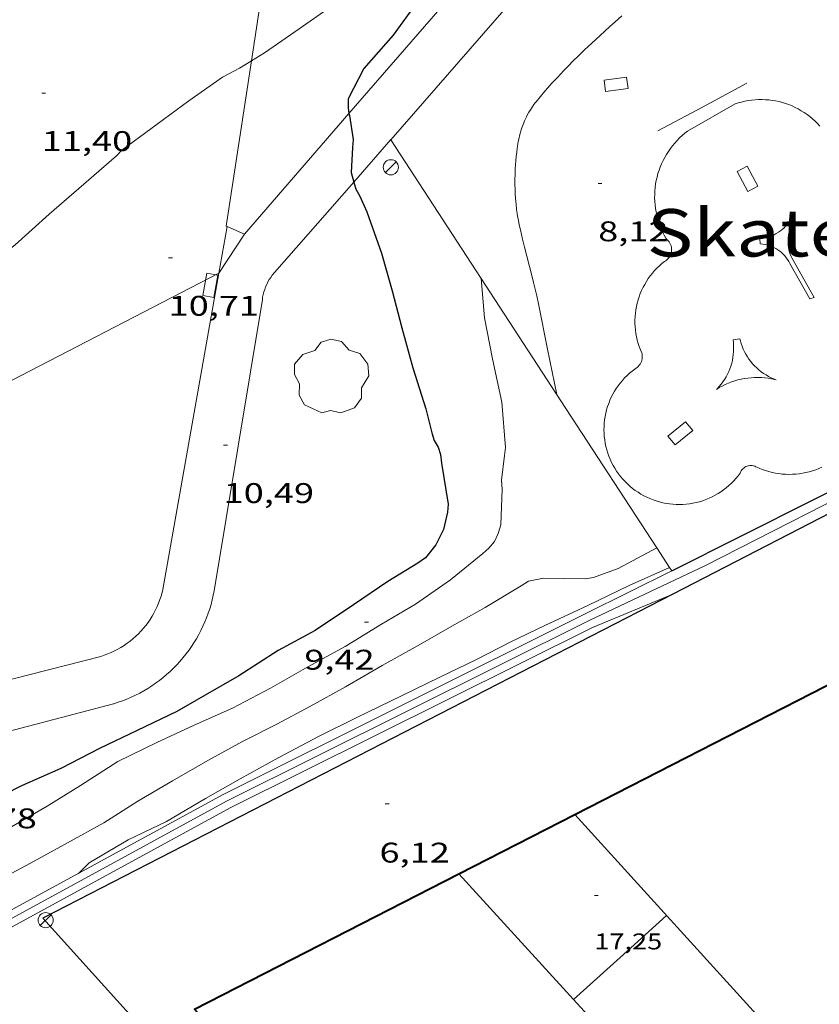
# Model space of a CAD drawing. Units: inches. Extents: x 451998 to 453001, y 4597494 to 4598002.
# Drawn here: x 452595 to 452638, y 4597564 to 4597616 of the extents above; entities that cross this region are included whole.
import ezdxf
from ezdxf.enums import TextEntityAlignment as Align

# ---------------------------------------------------------------- set-up
doc = ezdxf.new("R2010")
doc.units = ezdxf.units.IN
doc.header["$MEASUREMENT"] = 0
doc.linetypes.add('DGN Style 1', pattern=[7.28698677, 0.01212477, -7.274862000000001])
for name, color, linetype, lineweight in [('ARBRE', 7, 'Continuous', 0), ('CANAL OBRA', 7, 'Continuous', 0), ('CORBA DE NIVELL', 7, 'Continuous', 0), ('CORBA MESTRA', 7, 'Continuous', 0), ('COTA ALTIMETRICA', 7, 'Continuous', 0), ('COTA EDIFICI', 7, 'Continuous', 0), ('EIX DE CANAL OBRA', 7, 'Continuous', 0), ('EMBORNAL', 7, 'Continuous', 0), ('FACANA EXTERIOR', 7, 'Continuous', 0), ('FANAL', 7, 'Continuous', 0), ('LIMIT DE PAVIMENT', 7, 'Continuous', 0), ('LINIA VOLUMETRICA', 7, 'Continuous', 0), ('MUR', 7, 'Continuous', 0), ('MUR CONTENCIO', 7, 'Continuous', 0), ('PARTERRE DE GESPA', 7, 'Continuous', 0), ('TEXT DE EQUIPAMENT', 7, 'Continuous', 0)]:
    doc.layers.add(name, color=color, linetype=linetype, lineweight=lineweight)
doc.styles.add('Style-Arial', font='ARIAL.TTF')
doc.linetypes.add('canal', pattern='A,-5,2.95,[2,dgnlstyle-mataro.shx,S=0.005952000000000001,R=0,X=0,Y=0],0.05,-5', length=13)

# ---------------------------------------------------------------- blocks, each defined once
blk = doc.blocks.new('EMBORN')
at = {"color": 0, "linetype": 'ByBlock', "lineweight": -2, "flags": 128}
blk.add_lwpolyline([(0, 0), (1.2, 0), (1.2, 0.6), (0, 0.6)], close=True, dxfattribs=at)
blk = doc.blocks.new('COTA')
at = {"color": 0, "linetype": 'ByBlock', "lineweight": -2}
blk.add_line((0, 0), (0.2, 0), dxfattribs=at)
blk = doc.blocks.new('FANAL')
at = {"color": 0, "linetype": 'ByBlock', "lineweight": -2}
blk.add_line((0.283, 0.283), (-0.283, -0.283), dxfattribs=at)
blk.add_circle((0.0002620689868927002, 0.0006722288131713868), 0.40000000060146, dxfattribs=at)
blk = doc.blocks.new('ARBRE')
at = {"color": 0, "linetype": 'ByBlock', "lineweight": -2, "flags": 128}
blk.add_lwpolyline([(-0.507, -1.872), (-1.415, -1.448), (-1.697, -0.9400000000000001), (-1.675, -0.342), (-1.951, 0.138), (-1.943, 0.686), (-1.511, 1.208), (-0.871, 1.406), (-0.543, 1.846), (-0.027, 2.012), (0.541, 1.882), (0.933, 1.428), (1.495, 1.262), (1.921, 0.6940000000000001), (1.969, 0.068), (1.593, -0.562), (1.593, -1.098), (1.229, -1.618), (0.505, -1.886), (-0.049, -1.762), (-0.507, -1.872)], dxfattribs=at)

msp = doc.modelspace()

# ---------------------------------------------------------------- linework, layer by layer
at = {"layer": 'CANAL OBRA', "color": 1, "linetype": 'Continuous', "lineweight": 20}
for points in [[(452562.8914504282, 4597552.550678311, 9.096014102438401), (452569.5484838683, 4597555.597632524, 7.744012006297602), (452584.722565628, 4597563.27252929, 7.608011795443201), (452594.3536212819, 4597568.639464535, 7.160011100864001), (452606.0506879238, 4597575.032385695, 6.568010183027202), (452625.1897900118, 4597584.576255274, 6.576010195430402), (452629.7238141663, 4597586.833224371, 6.536010133414402)], [(452563.4864436341, 4597551.533672219, 7.936012303974401), (452569.9164789986, 4597554.880628621, 7.744012006297602), (452585.1005608118, 4597562.560525318, 7.608011795443201), (452594.7426165359, 4597567.93446049, 7.160011100864001), (452606.4236830845, 4597574.318381758, 6.568010183027202), (452625.5417850566, 4597583.851251479, 6.576010195430402), (452629.7719139551, 4597585.607606529, 6.541042305723497)], [(452629.7719139551, 4597585.607606529, 6.541042305723497), (452629.7758049598, 4597585.60922208, 6.541010141166402)]]:
    msp.add_polyline3d(points, dxfattribs=at)
at = {"layer": 'CORBA DE NIVELL', "color": 30, "linetype": 'Continuous', "lineweight": 0}
for points, elevation in [([(452617.5965485394, 4597624.502742964), (452617.2630765118, 4597623.955376472), (452617.275073116, 4597623.505375683), (452617.5230708145, 4597623.151373253), (452617.6190676931, 4597622.720371855), (452617.520064497, 4597622.319371986), (452617.3100578662, 4597621.488372291), (452617.0620549854, 4597621.159373662), (452616.7130517734, 4597620.807375765), (452615.1330381854, 4597619.339385478), (452613.614025094, 4597617.924394809), (452611.7530123222, 4597616.621406909), (452610.0690007581, 4597615.441417858), (452608.244988385, 4597614.183429747), (452607.5500260507, 4597613.753595773)], 11.0000170544), ([(452607.5500260507, 4597613.753595773), (452606.9159800877, 4597613.361438556), (452606.0279750992, 4597612.885444556), (452604.2519629145, 4597611.642456105), (452602.570951006, 4597610.416466958), (452600.7099377107, 4597609.044478952), (452600.438935037, 4597608.747480547), (452598.703920981, 4597607.24949139), (452596.8739061251, 4597605.665502819), (452595.0838911037, 4597604.051513898), (452593.4598789876, 4597602.786524259), (452591.6518648715, 4597601.295535666), (452589.8418499329, 4597599.69654692), (452588.3168336151, 4597597.85755564), (452586.671816398, 4597595.924565124), (452585.2638020675, 4597594.323573326), (452583.7127870447, 4597592.660582514), (452581.9667717273, 4597590.998593186), (452580.3167560351, 4597589.267603023), (452579.9059939924, 4597588.847288905)], 11.0000170544), ([(452628.9308221633, 4597588.049232272), (452628.9305523676, 4597588.049087694)], 8.000012403200001), ([(452629.60281539, 4597587.019225578), (452629.6025420884, 4597587.019102818)], 7.000010852800001)]:
    msp.add_lwpolyline(points, dxfattribs=dict(at, elevation=elevation))
at = {"layer": 'CORBA DE NIVELL', "color": 30, "linetype": 'Continuous', "lineweight": 0, "flags": 128}
for points, elevation in [([(452619.6649156924, 4597602.269324626), (452619.845900244, 4597600.196320038), (452620.2678844637, 4597598.030313478), (452620.7598678358, 4597595.738306193), (452620.9538500479, 4597593.354301023), (452620.8908467255, 4597592.929300842), (452620.7408365837, 4597591.623299955), (452620.7758329731, 4597591.140298941), (452620.6988186574, 4597589.269296626), (452620.5648149291, 4597588.805296922), (452620.3708114414, 4597588.385297744), (452620.0678083237, 4597588.036299501), (452619.7528056425, 4597587.747301443), (452618.0427924219, 4597586.354312259), (452616.2077798346, 4597585.070324191), (452614.4137690787, 4597584.019336174), (452612.5007572051, 4597582.845348869), (452610.5297459775, 4597581.768362154), (452608.5627344072, 4597580.645375337), (452606.5427232098, 4597579.582389017), (452604.5237132813, 4597578.686402947), (452602.558703277, 4597577.769416434), (452600.503692511, 4597576.770430477), (452598.5246798826, 4597575.51044354), (452596.7786687914, 4597574.405455074), (452594.7766569012, 4597573.24746847)], 9.000013953600002), ([(452628.9305523676, 4597588.049087694), (452626.8968107394, 4597586.959246017), (452625.5948050561, 4597586.476255148), (452625.1648039645, 4597586.420258324), (452622.9628007023, 4597586.440275062), (452622.1717983151, 4597586.287280826), (452621.7847958789, 4597586.045283387), (452619.8777842725, 4597584.905296089), (452618.1227740096, 4597583.911307864), (452616.3397634757, 4597582.887319805), (452614.4477525679, 4597581.836332533), (452612.5157410821, 4597580.717345456), (452610.6687304034, 4597579.687357873), (452608.8837205265, 4597578.750369964), (452607.084710772, 4597577.83238219), (452605.256700229, 4597576.816394486), (452603.3906892021, 4597575.744406982), (452601.5656783071, 4597574.681419182), (452599.7616668073, 4597573.534431091), (452597.8456558093, 4597572.476443988), (452595.8996446811, 4597571.407457096), (452593.914633576, 4597570.349470517)], 8.000012403200001), ([(452629.6025420884, 4597587.019102818), (452627.4678048035, 4597586.06024029), (452625.3017934861, 4597585.011255099), (452623.0307819755, 4597583.958270698), (452621.2027723961, 4597583.069283189), (452619.3787625497, 4597582.144295595), (452617.4827526449, 4597581.226308557), (452615.4217418317, 4597580.222322639), (452613.1367299276, 4597579.120338268), (452611.0867189039, 4597578.08635222), (452609.0017072567, 4597576.977366321), (452606.9586955382, 4597575.850380074), (452605.1296849025, 4597574.822392358), (452603.0776725251, 4597573.610406049), (452601.0556619848, 4597572.634419877), (452598.9866495582, 4597571.419433692), (452598.4186444437, 4597570.861437137)], 7.000010852800001)]:
    msp.add_lwpolyline(points, dxfattribs=dict(at, elevation=elevation))
at = {"layer": 'CORBA MESTRA', "color": 30, "linetype": 'Continuous', "lineweight": 30, "elevation": 10.000015504}
for points in [[(452634.9295260684, 4597637.98647766), (452634.7462091064, 4597637.858265375), (452634.5942030814, 4597637.095265345), (452634.4941918486, 4597635.63526384), (452634.4741832892, 4597634.511262249), (452634.3341782465, 4597633.875262326), (452633.8751687257, 4597632.714264008), (452633.1891577378, 4597631.406267185), (452631.7271429593, 4597629.757275721), (452630.1711287255, 4597628.199285112), (452629.8001260258, 4597627.919287493), (452627.9191131167, 4597626.602299724), (452626.1010995314, 4597625.183311317), (452624.3270866896, 4597623.853322716), (452622.6090736387, 4597622.484333629), (452620.9890617034, 4597621.242343995), (452619.3320478821, 4597619.759354269), (452617.7460340344, 4597618.258363975), (452616.2820209524, 4597616.833372874), (452615.0190059058, 4597615.108379784), (452613.4729901093, 4597613.342388775), (452612.645976725, 4597611.747392577), (452612.6479731089, 4597611.270391822), (452612.6957853902, 4597610.983504712)], [(452612.6957853902, 4597610.983504712), (452612.7149701625, 4597610.868390691), (452612.9229609171, 4597609.607387158), (452612.8819575985, 4597609.178386804), (452612.8039474317, 4597607.854385342), (452612.9472993836, 4597607.356888887)]]:
    msp.add_lwpolyline(points, dxfattribs=at)
at = {"layer": 'CORBA MESTRA', "color": 30, "linetype": 'Continuous', "lineweight": 30, "elevation": 10.000015504, "flags": 128}
msp.add_lwpolyline([(452612.9472993836, 4597607.356888887), (452613.0569411621, 4597606.976382062), (452613.2669386803, 4597606.606379895), (452613.6409330914, 4597605.793375797), (452614.4159177446, 4597603.612366535), (452614.9769034316, 4597601.611359176), (452615.4878893751, 4597599.654352265), (452616.0638742887, 4597597.548344629), (452616.7458589645, 4597595.389336107), (452617.0728497899, 4597594.113331649), (452617.1908468998, 4597593.708330124), (452617.3938445893, 4597593.362328048), (452617.5268418667, 4597592.97632644), (452617.5838384799, 4597592.518325297), (452617.9218226452, 4597590.36231939), (452617.8868193662, 4597589.937318997), (452617.6798120876, 4597589.020319145), (452617.2828052958, 4597588.206320896), (452616.7327992911, 4597587.527324017), (452616.3327965465, 4597587.247326619), (452614.7527866688, 4597586.268337089), (452612.9407746026, 4597585.048348946), (452610.9077610938, 4597583.683362255), (452608.9527500503, 4597582.627375452), (452606.8837366602, 4597581.285389069), (452605.1067261734, 4597580.266400972), (452603.6177173624, 4597579.409410942), (452601.5277064966, 4597578.404425243), (452599.5336962274, 4597577.458438905), (452597.4936851129, 4597576.410452758), (452595.4196749548, 4597575.495467077), (452593.5326647452, 4597574.535479905)], dxfattribs=at)
at = {"layer": 'EIX DE CANAL OBRA', "color": 7, "linetype": 'canal', "lineweight": 0}
msp.add_polyline3d([(452563.1234478364, 4597552.161675948, 7.939012308625601), (452569.7324814373, 4597555.239630572, 7.744012006297602), (452584.9115632199, 4597562.916527303, 7.608011795443201), (452594.5476189119, 4597568.287462518, 7.160011100864001), (452606.2366855034, 4597574.675383731, 6.568010183027202), (452625.3657875305, 4597584.213253376, 6.576010195430402), (452631.4978191019, 4597587.121211358, 6.520010108608003), (452640.4278174072, 4597591.676125107, 6.543010015229155)], dxfattribs=at)
at = {"layer": 'FACANA EXTERIOR', "color": 1, "linetype": 'Continuous', "lineweight": 40}
for points in [[(452624.613888305, 4597573.97204504, 17.92698209705055), (452638.5537844402, 4597581.111148502, 17.9040277583616), (452662.0436251682, 4597555.319930284, 17.85602768394241)], [(452618.4947379079, 4597570.838216254, 17.9370582876721), (452624.613888305, 4597573.97204504, 17.92698209705055)], [(452637.205880958, 4597527.985792001, 17.81622234428793), (452637.0843780579, 4597527.852077077, 17.81602762192641), (452604.545599563, 4597563.694379536, 17.960027845184), (452618.4947379079, 4597570.838216254, 17.9370582876721)]]:
    msp.add_polyline3d(points, dxfattribs=at)
at = {"layer": 'LIMIT DE PAVIMENT', "color": 1, "linetype": 'Continuous', "lineweight": 20, "extrusion": (0.6007701273382152, -0.7344029356506345, 0.3157967419175741), "elevation": -3104597.154416907, "flags": 128}
msp.add_lwpolyline([(3261352.762241543, 1033311.453942294), (3261374.466435563, 1033311.234723877), (3261405.749703711, 1033310.981779551)], dxfattribs=at)
at = {"layer": 'LIMIT DE PAVIMENT', "color": 1, "linetype": 'Continuous', "lineweight": 20, "extrusion": (0.07188202982862427, 0.110142576093528, 0.9913130619129349), "elevation": 538936.5517956339, "flags": 128}
msp.add_lwpolyline([(2133717.363504305, -4061969.820963471), (2133717.363504306, -4061972.307216309)], dxfattribs=at)
at = {"layer": 'LINIA VOLUMETRICA', "color": 1, "linetype": 'Continuous', "lineweight": 20}
for points, elevation in [([(452624.6137086608, 4597573.972243208), (452624.613888305, 4597573.97204504)], 17.68002741106829), ([(452624.613888305, 4597573.97204504), (452638.1926160595, 4597558.993116949), (452651.770383647, 4597544.014144945)], 17.68002767566161), ([(452624.5398557714, 4597564.212428354), (452618.4947379079, 4597570.838216254)], 17.71500443141611), ([(452624.5396344902, 4597564.212228635), (452624.5398557714, 4597564.212428354)], 19.90003085252829), ([(452647.3774799676, 4597539.180016539), (452632.936577682, 4597555.009150652), (452624.5398557714, 4597564.212428354)], 17.69602743587666)]:
    msp.add_lwpolyline(points, dxfattribs=dict(at, elevation=elevation))
at = {"layer": 'LINIA VOLUMETRICA', "color": 1, "linetype": 'Continuous', "lineweight": 20, "flags": 128}
for points, elevation in [([(452618.4947379079, 4597570.838216254), (452618.4946753946, 4597570.838284772)], 17.72002742114293), ([(452624.5398557714, 4597564.212428354), (452626.9926550924, 4597566.426213455), (452629.4476756894, 4597568.639198259)], 19.90003265668389)]:
    msp.add_lwpolyline(points, dxfattribs=dict(at, elevation=elevation))
at = {"layer": 'MUR', "color": 1, "linetype": 'Continuous', "lineweight": 20, "extrusion": (0.01817566879143748, -0.01817594114353354, 0.9996695855269033), "elevation": -75330.24234806823, "flags": 128}
msp.add_lwpolyline([(3571041.414555925, 2930001.22054542), (3571038.866139209, 2930001.998621416), (3571036.319136706, 2930002.77669741)], dxfattribs=at)
at = {"layer": 'MUR', "color": 1, "linetype": 'Continuous', "lineweight": 20, "elevation": 7.412082711461968, "flags": 128}
msp.add_lwpolyline([(452656.1389494367, 4597531.264395564), (452643.0853042408, 4597516.897014568), (452596.5526236297, 4597568.49944764)], dxfattribs=at)
at = {"layer": 'MUR', "color": 1, "linetype": 'Continuous', "lineweight": 20}
for points in [[(452628.9305523676, 4597588.049087694, 8.24957049753668), (452624.129870549, 4597595.407280109, 8.144012626457602), (452614.9009638624, 4597609.591372125, 9.912015367564804), (452620.888025104, 4597616.439337315, 9.608014896243201), (452633.4272382667, 4597624.361802257, 9.040909426144951)], [(452627.0870323929, 4597616.133289806, 8.258012803203204), (452626.7350294343, 4597615.815291983, 8.256012800102402), (452626.4600271186, 4597615.566293684, 8.255012798552004), (452625.949022783, 4597615.099296837, 8.255012798552004), (452625.507019002, 4597614.691299559, 8.255012798552004), (452625.1250156707, 4597614.330301898, 8.256012800102402), (452624.7950127387, 4597614.011303906, 8.2570128016528), (452624.508010154, 4597613.729305646, 8.258012803203204), (452624.258007862, 4597613.478307155, 8.258012803203204), (452624.0420058426, 4597613.256308449, 8.259012804753601), (452623.8530040549, 4597613.059309578, 8.259012804753601), (452623.6890024728, 4597612.884310551, 8.259012804753601), (452623.4039996788, 4597612.574312233, 8.259012804753601), (452623.1909975428, 4597612.336313481, 8.259012804753601), (452623.0329959244, 4597612.155314398, 8.259012804753601)], [(452623.0329959244, 4597612.155314398, 8.259012804753601), (452622.7969934568, 4597611.878315759, 8.258012803203204), (452622.5619909376, 4597611.594317103, 8.256012800102402), (452622.5039902938, 4597611.521317429, 8.256012800102402), (452622.4499896713, 4597611.450317728, 8.255012798552004), (452622.3499884465, 4597611.309318269, 8.2540127970016), (452622.2619872781, 4597611.173318726, 8.253012795451202), (452622.1849861799, 4597611.04431911, 8.253012795451202), (452622.1169851489, 4597610.922319436, 8.252012793900802), (452622.0569841681, 4597610.805319711, 8.251012792350403), (452622.0039832437, 4597610.694319941, 8.250012790800001), (452621.9579823757, 4597610.589320127, 8.250012790800001), (452621.9159815594, 4597610.490320292, 8.249012789249601), (452621.8799807903, 4597610.396320419, 8.249012789249601), (452621.8159793481, 4597610.219320631, 8.248012787699203), (452621.7659780717, 4597610.061320766, 8.247012786148801), (452621.7259769627, 4597609.923320855, 8.246012784598403), (452621.6939759875, 4597609.801320909, 8.245012783048002), (452621.6679751353, 4597609.69432094, 8.245012783048002), (452621.6279736392, 4597609.50532095, 8.243012779947202), (452621.6019725215, 4597609.363320928, 8.243012779947202), (452621.5689708542, 4597609.150320848, 8.2410127768464), (452621.5419691885, 4597608.936320721, 8.240012775296002), (452621.5179673379, 4597608.697320532, 8.239012773745603), (452621.4979656073, 4597608.473320336, 8.237012770644801), (452621.4819639739, 4597608.261320129, 8.236012769094401), (452621.4699624531, 4597608.063319913, 8.2340127659936), (452621.4619610218, 4597607.876319683, 8.233012764443203), (452621.4559596846, 4597607.701319458, 8.232012762892802), (452621.451958434, 4597607.537319235, 8.2310127613424), (452621.4509560955, 4597607.229318764, 8.229012758241602), (452621.4559540622, 4597606.960318309, 8.227012755140802), (452621.4649522855, 4597606.724317875, 8.225012752040001), (452621.4779507503, 4597606.519317458, 8.224012750489601), (452621.4919494062, 4597606.339317073, 8.223012748939205), (452621.5059482366, 4597606.182316724, 8.222012747388801), (452621.5379462149, 4597605.909316058, 8.220012744288002), (452621.566944712, 4597605.705315522, 8.219012742737602), (452621.5909435883, 4597605.552315101, 8.218012741187202), (452621.6329419235, 4597605.32431443, 8.217012739636802), (452621.6799402816, 4597605.098313723, 8.216012738086402), (452621.7399383942, 4597604.837312862, 8.215012736536002), (452621.8559348637, 4597604.348311224, 8.214012734985602), (452621.9619317882, 4597603.921309759, 8.214012734985602), (452622.3419210567, 4597602.429304562, 8.215012736536002), (452622.4339183616, 4597602.055303284, 8.216012738086402), (452622.4999163318, 4597601.774302348, 8.216012738086402), (452622.5959132787, 4597601.352300965, 8.216012738086402), (452622.6859102011, 4597600.928299624, 8.216012738086402), (452623.1708927885, 4597598.534292233, 8.212012731884801), (452623.6568753395, 4597596.135284827, 8.2090127272336)], [(452633.0710063807, 4597611.482237191, 8.304012874521602), (452630.5599915919, 4597610.046254017, 8.344012936537602), (452630.4129904991, 4597609.932254956, 8.3460129396384), (452630.2719893699, 4597609.81225584, 8.348012942739205), (452630.1359881955, 4597609.685256675, 8.349012944289601), (452630.0049869908, 4597609.553257463, 8.349012944289601), (452629.8799857575, 4597609.416258199, 8.349012944289601), (452629.760984488, 4597609.273258882, 8.348012942739205), (452629.6489831991, 4597609.126259502, 8.347012941188801), (452629.5419818723, 4597608.973260077, 8.345012938088002), (452629.4429805275, 4597608.816260586, 8.342012933436802), (452629.3499791694, 4597608.656261043, 8.339012928785602), (452629.2639777841, 4597608.491261439, 8.335012922584005), (452629.1859763884, 4597608.323261771, 8.3310129163824), (452629.1149749733, 4597608.151262043, 8.326012908630402), (452629.0509735539, 4597607.977262259, 8.3210129008784), (452628.994972124, 4597607.80026241, 8.315012891576002), (452628.9459706899, 4597607.621262504, 8.3080128807232), (452628.904969253, 4597607.440262534, 8.301012869870402), (452628.8719678133, 4597607.257262501, 8.294012859017602), (452628.8469663784, 4597607.073262405, 8.286012846614401), (452628.8299649484, 4597606.888262247, 8.277012832660802), (452628.8209635307, 4597606.703262028, 8.268012818707202), (452628.8189621239, 4597606.518261757, 8.259012804753601), (452628.8259607235, 4597606.332261415, 8.249012789249601), (452628.8409593431, 4597606.147261015, 8.239012773745603), (452628.8639579826, 4597605.963260555, 8.228012756691202), (452628.8939566406, 4597605.780260043, 8.217012739636802), (452628.9329553277, 4597605.599259467, 8.2060127225824), (452628.9789540408, 4597605.420258841, 8.194012703977604), (452629.032952774, 4597605.242258155, 8.182012685372802), (452629.0939515408, 4597605.067257421, 8.170012666768), (452629.1629503426, 4597604.895256631, 8.1570126466128), (452629.2389491858, 4597604.727255794, 8.145012628008), (452629.3229480565, 4597604.561254899, 8.1320126078528), (452629.4129469744, 4597604.400253966, 8.118012586147202), (452629.4589464691, 4597604.3242535, 8.112012576844801), (452629.481946353, 4597604.304253294, 8.113012578395201), (452629.5349460331, 4597604.251252809, 8.114012579945603), (452629.5819456658, 4597604.193252363, 8.116012583046402), (452629.622945259, 4597604.131251956, 8.117012584596804), (452629.6559448018, 4597604.064251601, 8.118012586147202), (452629.6829443125, 4597603.994251288, 8.1190125876976), (452629.7009437941, 4597603.92225104, 8.120012589248002), (452629.7119432497, 4597603.848250842, 8.120012589248002), (452629.7149426853, 4597603.773250704, 8.121012590798403), (452629.7099421161, 4597603.699250626, 8.121012590798403), (452629.6959415328, 4597603.625250618, 8.121012590798403), (452629.6759409631, 4597603.554250658, 8.120012589248002), (452629.6469403947, 4597603.485250772, 8.120012589248002), (452629.6119398396, 4597603.419250935, 8.1190125876976), (452629.5689393101, 4597603.358251167, 8.118012586147202), (452629.5199388016, 4597603.301251451, 8.117012584596804), (452629.465938331, 4597603.250251781, 8.115012581496002), (452629.4059378965, 4597603.205252167, 8.114012579945603), (452629.341937509, 4597603.167252594, 8.112012576844801), (452629.2029364436, 4597603.055253474, 8.115012581496002), (452629.0689353329, 4597602.936254307, 8.117012584596804), (452628.9399341921, 4597602.812255094, 8.120012589248002), (452628.816933015, 4597602.682255825, 8.122012592348801), (452628.6999318093, 4597602.547256503, 8.123012593899203), (452628.5889305749, 4597602.407257129, 8.125012597000001), (452628.4839293119, 4597602.262257701, 8.126012598550403), (452628.3869280234, 4597602.112258204, 8.127012600100802), (452628.2949267123, 4597601.958258663, 8.128012601651202), (452628.2109253909, 4597601.801259058, 8.128012601651202), (452628.1339240423, 4597601.63925939, 8.128012601651202), (452628.0639226818, 4597601.474259665, 8.128012601651202), (452628.0019213186, 4597601.307259877, 8.128012601651202), (452627.9469199434, 4597601.137260031, 8.127012600100802), (452627.8999185579, 4597600.964260119, 8.126012598550403), (452627.8609171772, 4597600.790260145, 8.125012597000001), (452627.8289157922, 4597600.614260116, 8.123012593899203), (452627.805914406, 4597600.436260014, 8.121012590798403), (452627.7899130306, 4597600.258259859, 8.1190125876976), (452627.78191166, 4597600.079259642, 8.117012584596804), (452627.7819103095, 4597599.901259366, 8.114012579945603), (452627.7909089652, 4597599.722259021, 8.111012575294401), (452627.8069076394, 4597599.544258623, 8.108012570643202), (452627.8309063336, 4597599.367258167, 8.105012565992002), (452627.8629050478, 4597599.191257651, 8.101012559790403), (452627.902903782, 4597599.016257077, 8.097012553588801), (452627.9509025514, 4597598.844256445, 8.093012547387202), (452628.0059013468, 4597598.674255764, 8.089012541185602), (452628.0689001774, 4597598.507255027, 8.085012534984005), (452628.1398990279, 4597598.341254232, 8.080012527232002), (452628.15689847, 4597598.264253983, 8.085012534984005), (452628.1648979058, 4597598.188253805, 8.090012542736002), (452628.1648973215, 4597598.111253685, 8.094012548937602), (452628.1578967264, 4597598.03425362, 8.098012555139205), (452628.1418961249, 4597597.958253622, 8.101012559790403), (452628.1188955354, 4597597.885253684, 8.104012564441602), (452628.0878949486, 4597597.814253809, 8.1060125675424), (452628.0508943829, 4597597.747253985, 8.107012569092802), (452628.005893835, 4597597.684254229, 8.108012570643202), (452627.954893316, 4597597.626254527, 8.108012570643202), (452627.898892827, 4597597.573254869, 8.107012569092802), (452627.8368923818, 4597597.527255269, 8.1060125675424), (452627.7708919761, 4597597.487255707, 8.104012564441602), (452627.629890938, 4597597.379256609, 8.111012575294401)], [(452637.5330044437, 4597610.315201526, 8.153012640411202), (452637.4090052682, 4597610.449202674, 8.161012652814401), (452637.2800060394, 4597610.577203851, 8.169012665217602), (452637.1450067558, 4597610.699205066, 8.177012677620802), (452637.0050074189, 4597610.815206308, 8.185012690024001), (452636.8600080287, 4597610.925207579, 8.192012700876802), (452636.7100085853, 4597611.029208878, 8.200012713280003), (452636.556009075, 4597611.125210196, 8.207012724132804), (452636.3980095128, 4597611.215211534, 8.214012734985602), (452636.2360098915, 4597611.298212891, 8.2210127458384), (452636.0700102107, 4597611.374214268, 8.228012756691202), (452635.9020104661, 4597611.442215648, 8.235012767544003), (452635.7300106625, 4597611.503217048, 8.2410127768464), (452635.5560107949, 4597611.556218451, 8.248012787699203), (452635.3800108634, 4597611.601219856, 8.253012795451202), (452635.2020108757, 4597611.639221265, 8.259012804753601), (452635.0220108243, 4597611.669222677, 8.265012814056002), (452634.8410107106, 4597611.691224085, 8.270012821808), (452634.6600105362, 4597611.705225481, 8.275012829560001), (452634.4780102995, 4597611.71122687, 8.279012835761602), (452634.2960100023, 4597611.709228248, 8.283012841963203), (452634.1140096441, 4597611.699229614, 8.287012848164803), (452633.933009227, 4597611.681230959, 8.291012854366402), (452633.7530087507, 4597611.655232284, 8.294012859017602), (452633.5740082228, 4597611.622233591, 8.297012863668803), (452633.3960076281, 4597611.580234877, 8.300012868320001), (452633.221006985, 4597611.531236129, 8.302012871420802), (452633.0710063807, 4597611.482237191, 8.304012874521602)], [(452606.2638554531, 4597605.006090151, 10.62501716587965), (452605.8288153303, 4597602.54738805, 10.63002183762794)], [(452606.2639156829, 4597605.00643055, 10.625016473), (452606.2638554531, 4597605.006090151, 10.62501716587965)], [(452634.3939523978, 4597604.097215704, 8.272012824908801), (452634.3629544819, 4597604.378216374, 8.320012899328002), (452634.5069547278, 4597604.381215286, 8.272012824908801), (452634.6339551068, 4597604.405214359, 8.272012824908801), (452634.7599555374, 4597604.436213451, 8.272012824908801), (452634.882956024, 4597604.475212579, 8.272012824908801), (452635.0039565683, 4597604.522211734, 8.272012824908801), (452635.1219571609, 4597604.576210922, 8.272012824908801), (452635.2359578005, 4597604.637210152, 8.272012824908801), (452635.345958487, 4597604.705209423, 8.272012824908801), (452635.4519592128, 4597604.779208733, 8.272012824908801), (452635.5529599916, 4597604.861208093, 8.272012824908801), (452635.6489608006, 4597604.9482075, 8.272012824908801), (452635.7389616458, 4597605.041206961, 8.272012824908801), (452635.7799620584, 4597605.087206721, 8.272012824908801), (452636.0379616767, 4597604.984204604, 8.312012886924803), (452635.9709609279, 4597604.899204981, 8.272012824908801), (452635.9319599569, 4597604.779205091, 8.272012824908801), (452635.9009589832, 4597604.657205136, 8.272012824908801), (452635.8769580128, 4597604.534205128, 8.272012824908801), (452635.8619570411, 4597604.409205048, 8.272012824908801), (452635.8539560726, 4597604.283204914, 8.272012824908801), (452635.8539551166, 4597604.157204718, 8.273012826459201), (452635.8629541745, 4597604.031204455, 8.273012826459201), (452635.8789532585, 4597603.907204141, 8.274012828009605), (452635.9029523548, 4597603.783203767, 8.275012829560001), (452635.9349514787, 4597603.661203334, 8.276012831110402), (452635.9749506378, 4597603.542202846, 8.278012834211202), (452636.021949823, 4597603.425202308, 8.279012835761602), (452636.0509493899, 4597603.362201991, 8.280012837312002), (452637.2259353006, 4597601.265189824, 8.296012862118403), (452636.9989343416, 4597601.185191423, 8.296012862118403), (452635.9559468905, 4597603.05220223, 8.328012911731202), (452635.89794762, 4597603.160202838, 8.3310129163824), (452635.83394831, 4597603.264203485, 8.332012917932804), (452635.761948957, 4597603.364204188, 8.3330129194832), (452635.6849495509, 4597603.458204917, 8.3330129194832), (452635.6009501036, 4597603.548205693, 8.3330129194832), (452635.5119506029, 4597603.632206499, 8.3310129163824), (452635.4169510475, 4597603.710207341, 8.329012913281602), (452635.3179514327, 4597603.781208202, 8.325012907080003), (452635.2139517647, 4597603.846209092, 8.3210129008784), (452635.1059520373, 4597603.904210002, 8.317012894676802), (452634.9949522521, 4597603.955210923, 8.311012885374401), (452634.8809524092, 4597603.999211856, 8.305012876072), (452634.7639525011, 4597604.035212799, 8.298012865219201), (452634.644952529, 4597604.063213746, 8.290012852816004), (452634.5249525023, 4597604.084214688, 8.2820128404128), (452634.4029524041, 4597604.096215633, 8.273012826459201), (452634.3939523978, 4597604.097215704, 8.272012824908801)], [(452605.8288153303, 4597602.54738805, 10.44401752604294), (452594.8938363989, 4597596.880504222, 10.6240164714496), (452579.9059939924, 4597588.847288905, 11.06257182412391)], [(452605.8288153303, 4597602.54738805, 10.63002183762794), (452602.8737650499, 4597585.846426567, 10.6640165334656), (452602.8357638149, 4597585.691426614, 10.670016542768), (452602.7827623063, 4597585.503426725, 10.6760165520704), (452602.7227608096, 4597585.318426894, 10.6820165613728), (452602.6537593141, 4597585.135427134, 10.6870165691248), (452602.5787578321, 4597584.955427424, 10.6910165753264), (452602.4957563604, 4597584.77842778, 10.695016581528), (452602.4057549082, 4597584.605428194, 10.6980165861792), (452602.3077534664, 4597584.435428674, 10.7010165908304), (452602.2037520532, 4597584.270429207, 10.7030165939312), (452602.093750661, 4597584.109429792, 10.7040165954816), (452601.976749296, 4597583.953430438, 10.705016597032), (452601.8527479504, 4597583.801431144, 10.705016597032), (452601.7237466426, 4597583.655431896, 10.7040165954816), (452601.5887453635, 4597583.514432701, 10.7030165939312), (452601.4477441207, 4597583.379433562, 10.7010165908304), (452601.300742914, 4597583.250434478, 10.6990165877296), (452601.1497417466, 4597583.127435432, 10.695016581528), (452600.9927406154, 4597583.010436442, 10.6920165768768), (452600.8317395236, 4597582.899437491, 10.6870165691248), (452600.6667384787, 4597582.795438582, 10.6820165613728), (452600.4977374882, 4597582.699439717, 10.6770165536208), (452600.3237365356, 4597582.609440897, 10.6710165443184), (452600.1467356314, 4597582.526442111, 10.6640165334656), (452599.9667347757, 4597582.450443358, 10.6560165210624), (452599.7847339776, 4597582.382444634, 10.6480165086592), (452599.5987332339, 4597582.322445952, 10.640016496256), (452585.6426845019, 4597578.751546307, 10.6960165830784)], [(452605.8288963508, 4597602.547430038, 10.4440161923776), (452605.8288153303, 4597602.54738805, 10.44401752604294)], [(452632.0738904603, 4597596.408221385, 8.269012820257602), (452632.2308914321, 4597596.504220343, 8.272012824908801), (452632.385892325, 4597596.5902193, 8.280012837312002), (452632.5458931649, 4597596.668218207, 8.287012848164803), (452632.7078939623, 4597596.74021709, 8.294012859017602), (452632.8738947053, 4597596.804215929, 8.300012868320001), (452633.0428953998, 4597596.861214735, 8.305012876072), (452633.2138960367, 4597596.910213513, 8.310012883824001), (452633.386896616, 4597596.951212265, 8.315012891576002), (452633.5618971454, 4597596.985210989, 8.319012897777604), (452633.7378976155, 4597597.011209695, 8.322012902428805), (452633.9148980188, 4597597.028208378, 8.325012907080003), (452634.0918983691, 4597597.03820705, 8.327012910180802), (452634.2698986602, 4597597.040205703, 8.329012913281602), (452634.4478988907, 4597597.034204343, 8.330012914832002), (452634.6248990589, 4597597.020202979, 8.330012914832002), (452634.8018991664, 4597596.998201601, 8.330012914832002), (452634.9768992101, 4597596.968200226, 8.329012913281602), (452635.2318991958, 4597596.914198208, 8.329012913281602), (452634.9658996711, 4597597.031200408, 8.332012917932804), (452634.8278999731, 4597597.09920156, 8.336012924134401), (452634.693900342, 4597597.175202696, 8.339012928785602), (452634.5629007686, 4597597.258203818, 8.341012931886402), (452634.4379012501, 4597597.347204904, 8.343012934987202), (452634.3169017909, 4597597.443205971, 8.344012936537602), (452634.2009023849, 4597597.54520701, 8.345012938088002), (452634.0909030263, 4597597.65220801, 8.345012938088002), (452633.985903721, 4597597.765208982, 8.345012938088002), (452633.8869044703, 4597597.884209917, 8.344012936537602), (452633.794905261, 4597598.007210806, 8.342012933436802), (452633.708906099, 4597598.135211657, 8.340012930336002), (452633.6299069856, 4597598.268212462, 8.337012925684801), (452633.5579079058, 4597598.404213221, 8.334012921033601), (452633.4929088674, 4597598.54421393, 8.330012914832002), (452633.4349098548, 4597598.68621459, 8.326012908630402), (452633.3849108851, 4597598.832215196, 8.3210129008784), (452633.3419119414, 4597598.980215752, 8.316012893126402), (452633.3189126342, 4597599.076216075, 8.312012886924803), (452632.9539116889, 4597599.026218766, 8.272012824908801), (452632.9729105422, 4597598.871218382, 8.274012828009605), (452632.9839093832, 4597598.716218059, 8.276012831110402), (452632.9869082042, 4597598.560217794, 8.277012832660802), (452632.9819070128, 4597598.404217591, 8.278012834211202), (452632.9689058166, 4597598.249217449, 8.279012835761602), (452632.947904608, 4597598.094217367, 8.280012837312002), (452632.9189034021, 4597597.941217351, 8.280012837312002), (452632.8829022006, 4597597.79021739, 8.280012837312002), (452632.8379009927, 4597597.640217499, 8.280012837312002), (452632.7858997967, 4597597.493217665, 8.279012835761602), (452632.7268986126, 4597597.349217889, 8.278012834211202), (452632.6598974389, 4597597.20821818, 8.277012832660802), (452632.5858962847, 4597597.071218529, 8.276012831110402), (452632.5048951499, 4597596.938218936, 8.274012828009605), (452632.4178940363, 4597596.809219396, 8.272012824908801), (452632.3238929497, 4597596.685219917, 8.270012821808), (452632.2238918841, 4597596.56522049, 8.268012818707202), (452632.1168908533, 4597596.451221126, 8.265012814056002), (452632.0738904603, 4597596.408221385, 8.265012814056002)], [(452627.629890938, 4597597.379256609, 8.111012575294401), (452627.4928898606, 4597597.265257472, 8.118012586147202), (452627.361888747, 4597597.14525828, 8.125012597000001), (452627.2368875972, 4597597.019259033, 8.1320126078528), (452627.1168864096, 4597596.887259739, 8.139012618705602), (452627.0038851949, 4597596.750260384, 8.147012631108801), (452626.8958839576, 4597596.609260985, 8.155012643512002), (452626.7948826856, 4597596.462261523, 8.162012654364803), (452626.7008814018, 4597596.312262004, 8.170012666768), (452626.6138800908, 4597596.157262424, 8.178012679171204), (452626.5338787604, 4597595.998262784, 8.186012691574401), (452626.4608774181, 4597595.836263088, 8.194012703977604), (452626.3948760637, 4597595.671263332, 8.203012717931202), (452626.3368746991, 4597595.503263511, 8.211012730334401), (452626.2858733226, 4597595.332263634, 8.219012742737602), (452626.2428719508, 4597595.160263692, 8.227012755140802), (452626.2078705764, 4597594.986263689, 8.235012767544003), (452626.1808691992, 4597594.810263621, 8.243012779947202), (452626.1618678267, 4597594.63326349, 8.251012792350403), (452626.1508664666, 4597594.456263299, 8.259012804753601), (452626.1468651098, 4597594.278263054, 8.267012817156802), (452626.151863767, 4597594.100262741, 8.274012828009605), (452626.1648624442, 4597593.923262367, 8.2820128404128), (452626.1848611321, 4597593.74626194, 8.289012851265602), (452626.2138598493, 4597593.57126145, 8.296012862118403), (452626.2498585848, 4597593.397260907, 8.304012874521602), (452626.2948573496, 4597593.225260299, 8.310012883824001), (452626.3468561327, 4597593.054259639, 8.317012894676802), (452626.4058549571, 4597592.887258932, 8.323012903979201), (452626.472853809, 4597592.722258168, 8.330012914832002), (452626.5478527037, 4597592.561257349, 8.336012924134401), (452626.6288516305, 4597592.403256491, 8.341012931886402), (452626.7178505924, 4597592.248255574, 8.347012941188801), (452626.8128496016, 4597592.09825462, 8.352012948940802), (452626.914848652, 4597591.95225362, 8.357012956692802), (452627.0238477587, 4597591.812252576, 8.361012962894401), (452627.1378469035, 4597591.676251501, 8.3660129706464), (452627.2588460971, 4597591.545250379, 8.370012976848002), (452627.3858453456, 4597591.420249222, 8.373012981499203), (452627.5178446398, 4597591.300248035, 8.377012987700802), (452627.6548439948, 4597591.18724682, 8.380012992352004), (452627.796843403, 4597591.080245577, 8.3820129954528), (452627.9438428722, 4597590.980244306, 8.385013000104001), (452628.0948423931, 4597590.886243015, 8.386013001654403), (452628.2498419732, 4597590.799241704, 8.388013004755202), (452628.4088416127, 4597590.719240373, 8.389013006305602), (452628.5718413115, 4597590.646239024, 8.390013007856002), (452628.7368410742, 4597590.581237671, 8.391013009406402), (452628.9058408961, 4597590.523236299, 8.391013009406402), (452629.0758407803, 4597590.473234931, 8.391013009406402), (452629.2488407298, 4597590.431233553, 8.390013007856002), (452629.4238407356, 4597590.396232172, 8.389013006305602), (452629.5998408036, 4597590.369230795, 8.388013004755202), (452629.7768409339, 4597590.350229422, 8.386013001654403), (452629.9538411248, 4597590.339228062, 8.384012998553601), (452630.1318413779, 4597590.336226706, 8.381012993902402), (452630.3098416919, 4597590.341225363, 8.3790129908016), (452630.4868420725, 4597590.355224041, 8.376012986150403), (452630.6638425063, 4597590.376222731, 8.372012979948801), (452630.8398429916, 4597590.40422144, 8.368012973747202), (452631.0138435421, 4597590.441220177, 8.364012967545603), (452631.1858441501, 4597590.48621894, 8.360012961344003), (452631.3558448083, 4597590.538217732, 8.355012953592002), (452631.5228455225, 4597590.598216558, 8.350012945840001), (452631.6878462867, 4597590.66521541, 8.345012938088002), (452631.8498471069, 4597590.740214297, 8.339012928785602), (452632.0078479665, 4597590.821213224, 8.334012921033601), (452632.1618488805, 4597590.910212193, 8.328012911731202), (452632.3118498414, 4597591.006211204, 8.3210129008784), (452632.4568508401, 4597591.108210263, 8.315012891576002), (452632.5978518858, 4597591.217209361, 8.3080128807232), (452632.7328529677, 4597591.332208515, 8.301012869870402), (452632.8638540889, 4597591.453207709, 8.294012859017602), (452632.9888552387, 4597591.579206956, 8.287012848164803), (452633.1078564248, 4597591.711206258, 8.279012835761602), (452633.220857647, 4597591.849205613, 8.272012824908801), (452633.327858898, 4597591.992205023, 8.264012812505602), (452633.3518593677, 4597592.04920493, 8.2570128016528), (452633.3848598741, 4597592.109204772, 8.252012793900802), (452633.4248603685, 4597592.166204557, 8.248012787699203), (452633.4708608268, 4597592.217204287, 8.246012784598403), (452633.5218612549, 4597592.263203972, 8.246012784598403), (452633.5778616453, 4597592.303203609, 8.248012787699203), (452633.6378619962, 4597592.337203206, 8.252012793900802), (452633.7018622928, 4597592.363202761, 8.258012803203204), (452633.7678625393, 4597592.38220229, 8.266012815606402), (452633.8348627266, 4597592.393201798, 8.276012831110402), (452633.9028628623, 4597592.397201289, 8.287012848164803), (452633.9708629298, 4597592.392200765, 8.299012866769603), (452634.0368629411, 4597592.380200245, 8.313012888475201), (452634.1018628901, 4597592.360199722, 8.328012911731202), (452634.1628627798, 4597592.333199217, 8.344012936537602), (452634.326862465, 4597592.258197856, 8.345012938088002), (452634.4938622156, 4597592.191196485, 8.3460129396384), (452634.6628620223, 4597592.13119511, 8.347012941188801), (452634.8358618884, 4597592.078193716, 8.348012942739205), (452635.0098618244, 4597592.034192326, 8.349012944289601), (452635.1858618164, 4597591.997190934, 8.349012944289601), (452635.3638618724, 4597591.968189538, 8.350012945840001), (452635.5428619829, 4597591.946188146, 8.351012947390403)], [(452635.5428619829, 4597591.946188146, 8.351012947390403), (452635.7228621634, 4597591.933186759, 8.352012948940802), (452635.901862403, 4597591.928185394, 8.353012950491202), (452636.0828627063, 4597591.931184025, 8.354012952041602), (452636.2618630673, 4597591.942182684, 8.355012953592002), (452636.440863489, 4597591.961181357, 8.3560129551424), (452636.6188639622, 4597591.987180046, 8.3560129551424), (452636.7958645023, 4597592.022178757, 8.357012956692802), (452636.9708650922, 4597592.064177494, 8.358012958243203), (452637.1438657399, 4597592.114176259, 8.359012959793601), (452637.314866445, 4597592.172175051, 8.360012961344003), (452637.4818671971, 4597592.237173885, 8.360012961344003), (452637.6468680069, 4597592.310172746, 8.361012962894401)], [(452629.6025420884, 4597587.019102818, 8.264346274601758), (452628.9305523676, 4597588.049087694, 8.24957049753668)], [(452629.7238141663, 4597586.833224371, 8.267012817156802), (452629.6025420884, 4597587.019102818, 8.264346274601758)]]:
    msp.add_polyline3d(points, dxfattribs=at)
at = {"layer": 'MUR CONTENCIO', "color": 1, "linetype": 'Continuous', "lineweight": 30, "elevation": 7.480011596991972}
msp.add_lwpolyline([(452640.2718622507, 4597591.015150823), (452629.7719139551, 4597585.607606529)], dxfattribs=at)
at = {"layer": 'MUR CONTENCIO', "color": 1, "linetype": 'Continuous', "lineweight": 30, "elevation": 7.529966552759848, "flags": 128}
msp.add_lwpolyline([(452629.7719139551, 4597585.607606529), (452596.552623629, 4597568.499447634)], dxfattribs=at)
at = {"layer": 'MUR CONTENCIO', "color": 1, "linetype": 'Continuous', "lineweight": 30}
msp.add_polyline3d([(452629.7238141663, 4597586.833224371, 8.272012824908801), (452640.858873844, 4597592.42314855, 8.440013085376002), (452642.2228740846, 4597592.176137818, 8.432013072972802), (452661.0926961495, 4597603.907828674, 7.962019721970026)], dxfattribs=at)
at = {"layer": 'PARTERRE DE GESPA', "color": 7, "linetype": 'Continuous', "lineweight": 0, "elevation": 9.911015365898493}
msp.add_lwpolyline([(452614.9109639708, 4597609.60337207), (452612.9472993836, 4597607.356888887)], dxfattribs=at)
at = {"layer": 'PARTERRE DE GESPA', "color": 7, "linetype": 'Continuous', "lineweight": 0, "elevation": 10.00164042811844, "flags": 128}
msp.add_lwpolyline([(452612.9472993836, 4597607.356888887), (452608.6488999052, 4597602.439408476)], dxfattribs=at)
at = {"layer": 'PARTERRE DE GESPA', "color": 7, "linetype": 'Continuous', "lineweight": 0, "extrusion": (0.001759565819494356, 0.01063435904477141, 0.9999419054804303), "elevation": 49699.23073100174, "flags": 128}
msp.add_lwpolyline([(452607.4060384448, 4597332.607531716), (452604.861626149, 4597317.230657676)], dxfattribs=at)
at = {"layer": 'PARTERRE DE GESPA', "color": 7, "linetype": 'Continuous', "lineweight": 0, "extrusion": (0.01852810874866456, -0.00440320986831485, 0.9998186440195309), "elevation": -11847.74756392375, "flags": 128}
msp.add_lwpolyline([(4577655.412758823, 622557.1833350682), (4577655.166448766, 622557.1731122322), (4577654.919261986, 622557.1709024011), (4577654.672402592, 622557.1759640079), (4577654.425639383, 622557.1892697819), (4577654.179945264, 622557.2110508863), (4577653.934347329, 622557.241095202), (4577653.691253799, 622557.2779005482), (4577653.448025248, 622557.3239227924), (4577653.207301102, 622557.3767060667), (4577652.967646047, 622557.4379646711), (4577652.730495398, 622557.5059843059), (4577652.495386745, 622557.582710432), (4577652.263755406, 622557.6664477945), (4577652.034397267, 622557.7579189178), (4577651.807543531, 622557.8561510711), (4577651.584908811, 622557.9625793094), (4577651.365751406, 622558.0759997402), (4577651.150071309, 622558.1964123626), (4577650.938099731, 622558.3228634921), (4577650.730578369, 622558.4565189305), (4577650.527507228, 622558.5974167675), (4577650.329117509, 622558.7445652283), (4577650.13638212, 622558.8981954744), (4577649.947355247, 622559.0578451818), (4577649.764213905, 622559.2230039446), (4577649.586726894, 622559.3946444932), (4577649.415125418, 622559.571794097), (4577649.249409474, 622559.7544717997), (4577649.088606155, 622559.9424083504), (4577648.934661279, 622560.1361041631), (4577648.787064342, 622560.3333635697), (4577648.646325845, 622560.5363631924), (4577648.51193529, 622560.74292641), (4577648.383661473, 622560.9540259514), (4577648.378199513, 622560.9640325016)], dxfattribs=at)
at = {"layer": 'PARTERRE DE GESPA', "color": 7, "linetype": 'Continuous', "lineweight": 0, "extrusion": (-0.2065494998192138, 0.8094645873753317, 0.5496402331613988), "elevation": 3628099.480901095, "flags": 128}
msp.add_lwpolyline([(-1575280.577359515, -2387042.617292658), (-1575267.613706496, -2387042.454496427), (-1575244.46128922, -2387042.310852693)], dxfattribs=at)
at = {"layer": 'PARTERRE DE GESPA', "color": 7, "linetype": 'Continuous', "lineweight": 0}
for points in [[(452607.5500260507, 4597613.753595773, 10.98445710798687), (452607.9950067159, 4597616.650435469, 11.1360172652544), (452617.5965485394, 4597624.502742964, 10.99289641770775)], [(452618.5524956881, 4597617.744429833, 9.632171813102724), (452612.6957853902, 4597610.983504712, 9.99451366522797)], [(452606.2638554531, 4597605.006090151, 10.51729535734818), (452606.2099157737, 4597605.029430996, 10.5280163226112), (452607.5500260507, 4597613.753595773, 10.98445710798687)], [(452612.6957853902, 4597610.983504712, 9.99451366522797), (452607.175914099, 4597604.61142302, 10.3360160249344)], [(452607.175914099, 4597604.61142302, 10.33601602510796), (452606.2638554531, 4597605.006090151, 10.51729535734818)], [(452608.6488999034, 4597602.439408473, 10.20001581408), (452608.5658989173, 4597602.326408928, 10.2180158419872), (452608.488897895, 4597602.207409328, 10.235015868344), (452608.4188968532, 4597602.084409668, 10.2490158900496), (452608.3548957904, 4597601.957409957, 10.2620159102048), (452608.2968947141, 4597601.827410195, 10.2730159272592), (452608.247893629, 4597601.694410361, 10.2810159396624), (452608.2048925303, 4597601.558410477, 10.2880159505152), (452608.169891429, 4597601.420410529, 10.2930159582672), (452608.1418903233, 4597601.280410524, 10.295015961368), (452608.1248894168, 4597601.164410473, 10.2960159629184)]]:
    msp.add_polyline3d(points, dxfattribs=at)

# ---------------------------------------------------------------- block references
at = {"layer": 'ARBRE', "color": 3, "linetype": 'Continuous', "lineweight": 0, "xscale": 1.000001550400009, "yscale": 1.000001550399986, "zscale": 1.0000015504, "rotation": 359.9995652666707}
msp.add_blockref('ARBRE', (452611.7658638693, 4597597.053376473, 10.5040162854016), dxfattribs=at)
at = {"layer": 'COTA ALTIMETRICA', "color": 7, "linetype": 'Continuous', "lineweight": 0, "xscale": 1.000001550400009, "yscale": 1.000001550399986, "zscale": 1.0000015504, "rotation": 359.9995652666707}
for p in [(452596.4889539215, 4597612.043515628, 11.40001767456), (452625.8399632947, 4597607.281285544, 8.120012589248002), (452603.1808983382, 4597603.350451374, 10.7120166078848), (452606.0798278223, 4597593.464414051, 10.4880162605952), (452613.5197684743, 4597584.122343116, 9.416014598566402), (452614.6086974057, 4597574.533319987, 6.120009488448001)]:
    msp.add_blockref('COTA', p, dxfattribs=at)
at = {"layer": 'COTA EDIFICI', "color": 7, "linetype": 'Continuous', "lineweight": 0, "xscale": 1.000001550400009, "yscale": 1.000001550399986, "zscale": 1.0000015504, "rotation": 359.9995652666707}
msp.add_blockref('COTA', (452625.6386777902, 4597569.694228794, 17.2480267412992), dxfattribs=at)
at = {"layer": 'EMBORNAL', "color": 7, "linetype": 'Continuous', "lineweight": 0, "zscale": 1.0000015504}
for p, xscale, yscale, rotation in [((452626.2330007869, 4597612.142290099, 8.801013645070402), 1.00000265232289, 1.000002652322877, 7.649411093727084), ((452633.1739794452, 4597607.911230872, 8.314012890025602), 1.000001550400012, 1.000001550399986, 298.0264286054417), ((452605.1898953904, 4597602.551434893, 10.63301648540321), 1.000001550400006, 1.000001550399986, 259.9664083351174), ((452630.4528750029, 4597594.702231039, 8.274012828009605), 1.000001550399997, 1.000001550399986, 219.2315664006285)]:
    msp.add_blockref('EMBORN', p, dxfattribs=dict(at, xscale=xscale, yscale=yscale, rotation=rotation))
at = {"layer": 'FANAL', "color": 7, "linetype": 'Continuous', "lineweight": 0, "xscale": 1.000001550400009, "yscale": 1.000001550399986, "zscale": 1.0000015504, "rotation": 359.9995652666707}
for p in [(452614.9039528348, 4597608.137369849, 9.968015454387201), (452596.6946230448, 4597568.393446391, 7.656011869862402)]:
    msp.add_blockref('FANAL', p, dxfattribs=at)

# ---------------------------------------------------------------- texts
at = {"layer": 'COTA ALTIMETRICA', "color": 7, "linetype": 'Continuous', "lineweight": 0, "style": 'Style-Arial', "width": 1.333331428571429}
for s, p in [('11,40', (452596.4889387465, 4597610.043512528, 11.40001767456)), ('8,12', (452625.8399481195, 4597605.281282443, 8.120012589248002)), ('10,71', (452603.1808831632, 4597601.350448273, 10.7120166078848)), ('10,49', (452606.0798126471, 4597591.46441095, 10.4880162605952)), ('9,42', (452610.3377525162, 4597582.669365007, 9.416014598566402)), ('10,78', (452591.4596597027, 4597574.294495261, 10.7760167071104)), ('6,12', (452614.3056814043, 4597572.486319113, 6.120009488448001))]:
    msp.add_text(s, height=1.05000162792, rotation=359.99956526667, dxfattribs=at).set_placement(p, align=Align.TOP_LEFT)
at = {"layer": 'COTA EDIFICI', "color": 7, "linetype": 'Continuous', "lineweight": 0, "style": 'Style-Arial', "width": 1.25}
msp.add_text('17,25', height=0.8400013023360002, rotation=359.99956526667, dxfattribs=at).set_placement((452625.6386626152, 4597567.694225694, 17.2480267412992), align=Align.TOP_LEFT)
at = {"layer": 'TEXT DE EQUIPAMENT', "color": 7, "linetype": 'DGN Style 1', "lineweight": 0, "style": 'Style-Arial', "width": 1.206399834880132}
msp.add_text('Skate Park', height=2.500005876003101, rotation=359.99956526667, dxfattribs=at).set_placement((452638.6895823665, 4597604.677992051), align=Align.MIDDLE_CENTER)

doc.saveas('drawing.dxf')
